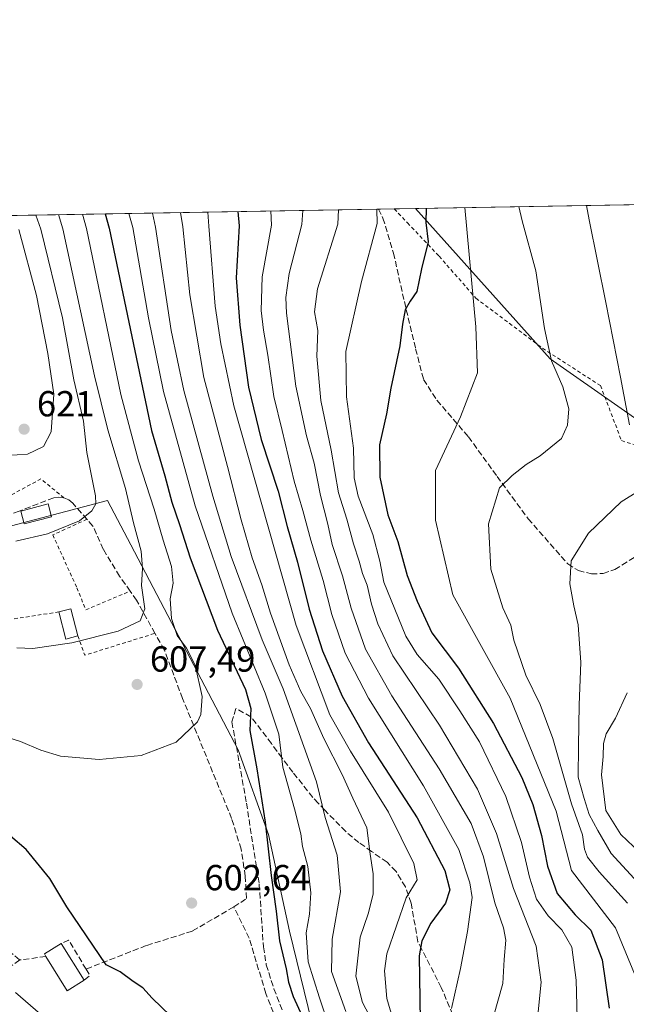
# Model space of a CAD drawing. Units: metres. Extents: x 616851 to 620300, y 4778016 to 4780389.
# Drawn here: x 617130 to 617298, y 4780117 to 4780389 of the extents above; entities that cross this region are included whole.
import ezdxf

# ---------------------------------------------------------------- set-up
doc = ezdxf.new("R2010")
doc.units = ezdxf.units.M
doc.header["$MEASUREMENT"] = 0
doc.linetypes.add('DGN Style 2', pattern=[1.6480167562047852, 0.988810053722871, -0.6592067024819142])
doc.linetypes.add('DGN Style 3', pattern=[2.307223458686699, 1.648016756204785, -0.6592067024819142])
for name, color, linetype, lineweight in [('Alambrada', 7, 'DGN Style 2', 0), ('Comarca CxS', 21, 'Continuous', 0), ('Comunidad Autónoma CxS', 142, 'Continuous', 0), ('Curva de nivel maestra', 30, 'Continuous', 30), ('Curva de nivel normal', 30, 'Continuous', 0), ('Edificación Cxs', 1, 'Continuous', 13), ('Edificación ligera Cxs', 1, 'Continuous', 0), ('Municipio CxS', 4, 'Continuous', 0), ('Muro lineal', 1, 'DGN Style 3', 13), ('Pastizal CxS', 92, 'Continuous', 0), ('Prado CxS', 92, 'Continuous', 0), ('Provincia CxS', 1, 'Continuous', 0), ('Punto de cota en terreno', 7, 'Continuous', 0), ('Rótulo de punto de cota en terreno', 7, 'Continuous', 0), ('Senda', 7, 'DGN Style 3', 0)]:
    doc.layers.add(name, color=color, linetype=linetype, lineweight=lineweight)
doc.styles.add('Style-Arial', font='txt')

# ---------------------------------------------------------------- blocks, each defined once
blk = doc.blocks.new('*U8')
at = {"layer": 'Pastizal CxS', "color": 92, "linetype": 'Continuous', "lineweight": 0}
for points in [[(617214.1898999996, 4780099.263300001, 600.2739000000003), (617204.9948000005, 4780136.882300001, 599.7035000000033), (617199.1426999997, 4780163.6337, 600.4697000000015), (617190.7829999998, 4780187.0415, 603.0849000000017), (617161.1145000001, 4780243.7555, 611.6199000000051), (617154.7035999997, 4780256.0121, 614.5100999999995), (617121.3954999996, 4780247.230699999, 616.2764000000025)], [(616966.6738999998, 4780331.9954, 625.0353000000032), (617239.7505000001, 4780336.748000001, 551.6426000000065), (617276.9460000005, 4780295.167500001, 540.7603999999993), (617317.1754999999, 4780267.0233, 532.0576000000001)]]:
    blk.add_polyline3d(points, dxfattribs=at)
blk = doc.blocks.new('5PATER')
at = {"layer": 'Punto de cota en terreno', "linetype": 'Continuous', "lineweight": 0}
h = blk.add_hatch(color=51, dxfattribs=at)
edge = h.paths.add_edge_path()
edge.add_ellipse((0, 0), major_axis=(-0.1095731443231308, -0.1110710700762829), ratio=0.9994222409660322, start_angle=0, end_angle=360)

msp = doc.modelspace()

# ---------------------------------------------------------------- linework, layer by layer
at = {"layer": 'Alambrada', "color": 7, "linetype": 'DGN Style 2', "lineweight": 0, "extrusion": (-0.06973672337551794, -0.004087988353448985, 0.9975570548916332), "elevation": -61961.01128417996, "flags": 128}
msp.add_lwpolyline([(-4735949.427629019, 893679.7461410146), (-4735955.039062453, 893673.7194955277), (-4735948.583277872, 893659.7537108792)], dxfattribs=at)
at = {"layer": 'Alambrada', "color": 7, "linetype": 'DGN Style 2', "lineweight": 0, "extrusion": (0.1192450610636554, -0.9669227794920414, 0.2254793868878271), "elevation": -4548379.314020487, "flags": 128}
msp.add_lwpolyline([(1197586.507182274, 1053303.686957807), (1197567.829670589, 1053301.256365033), (1197530.891010187, 1053304.121549437)], dxfattribs=at)
at = {"layer": 'Alambrada', "color": 7, "linetype": 'DGN Style 2', "lineweight": 0, "extrusion": (-0.1490751748218609, -0.3281017930100426, 0.9328053417918589), "elevation": -1659829.3518578, "flags": 128}
msp.add_lwpolyline([(-1415517.401031771, 4297980.51008003), (-1415513.43412203, 4297976.177993633), (-1415498.301713248, 4297990.672668565)], dxfattribs=at)
at = {"layer": 'Alambrada', "color": 7, "linetype": 'DGN Style 2', "lineweight": 0}
for points in [[(617233.8936999999, 4780336.6461, 554.0132000000012), (617237.5701000001, 4780332.770099999, 552.8638999999966), (617246.3000999996, 4780323.540100001, 549.3127999999997), (617256.4600999998, 4780311.9301, 547.4809999999999), (617274.8701, 4780298.100099999, 541.681700000001), (617290.8901000004, 4780287.7601, 538.5170999999973), (617296.6901000004, 4780272.5601, 538.3423999999941), (617371.3901000004, 4780248.090100001, 520.0062999999936), (617390.0301000001, 4780239.2501, 514.4352000000072), (617421.2701000003, 4780212.0801, 504.1012999999948)], [(617149.0000999998, 4780250.800100001, 618.5256999999983), (617139.5500999996, 4780246.4801, 616.0918999999994), (617146.2301000003, 4780231.880100001, 613.2455999999949), (617148.6700999998, 4780225.7501, 612.5323999999965), (617160.9301000005, 4780230.920100001, 611.9842000000062)]]:
    msp.add_polyline3d(points, dxfattribs=at)
at = {"layer": 'Comarca CxS', "color": 21, "linetype": 'Continuous', "lineweight": 0}
msp.add_3dface([(620278.930000924, 4778075.349982186), (616890.6400008987, 4778016.389982189), (616850.8700008983, 4780329.979982166), (620238.0400009258, 4780388.929982164)], dxfattribs=at)
at = {"layer": 'Comunidad Autónoma CxS', "color": 142, "linetype": 'Continuous', "lineweight": 0}
msp.add_3dface([(620278.930000924, 4778075.349982186), (616890.6400008987, 4778016.389982189), (616850.8700008983, 4780329.979982166), (620238.0400009258, 4780388.929982164)], dxfattribs=at)
at = {"layer": 'Curva de nivel maestra', "color": 30, "linetype": 'Continuous', "lineweight": 30, "flags": 128}
for points, elevation in [([(617242.6972000003, 4780336.7993), (617242.6699999999, 4780332.860099999), (617243.3099999996, 4780327.4801), (617241.4000000004, 4780320.020099999), (617240.1299999999, 4780313.770099999), (617238.2800000003, 4780311.100099999), (617236.9600000001, 4780308.700099999), (617236.1600000003, 4780304.790100001), (617235.4199999999, 4780298.800100001), (617233, 4780287.0101), (617231.7199999997, 4780279.940099999), (617229.8499999996, 4780271.4001), (617229.8799999999, 4780262.4001), (617232.1299999999, 4780252.020099999), (617234.8799999999, 4780244.620100001), (617237.4800000006, 4780235.220100001), (617240.2699999996, 4780228.1501), (617244.2599999999, 4780219.4101), (617251.6299999999, 4780209.670100001), (617261.3600000005, 4780194.350099999), (617269.1799999997, 4780179.380100001), (617272.2100000001, 4780171.9001), (617274.6200000001, 4780163.340100001), (617276.25, 4780154.9101), (617278.9500000002, 4780147.380100001), (617283.8700000001, 4780141.460100001), (617288.1799999997, 4780137.2301), (617291.3399999999, 4780129.040100001), (617293.3099999996, 4780115.6501)], 550), ([(617154.0098000001, 4780335.255799999), (617155.1799999997, 4780331.3301), (617166.8600000005, 4780275.340100001), (617170.4900000002, 4780262.770099999), (617172.4500000002, 4780255.4901), (617174.6100000005, 4780249.350099999), (617177.5099999999, 4780240.1501), (617185.0700000003, 4780220.100099999), (617192.7800000003, 4780203.7401), (617194.2999999998, 4780198.440099999), (617193.9600000001, 4780192.380100001), (617195.9100000003, 4780181.8301), (617198.2199999997, 4780167.050100001), (617199.8600000005, 4780152.3201), (617201.2800000003, 4780142.460100001), (617202.1799999997, 4780134.270099999), (617204.0800000001, 4780126.4801), (617204.7199999997, 4780122.8301), (617205.9600000001, 4780118.840100001), (617208.5, 4780113.380100001)], 600), ([(617190.6823000005, 4780335.893999999), (617191.0999999996, 4780331.960100001), (617190.2300000006, 4780317.590100001), (617191.2100000001, 4780304.4901), (617193.5999999996, 4780287.340100001), (617197.1100000005, 4780272.850099999), (617201.8600000005, 4780258.600099999), (617204.3600000005, 4780248.7601), (617207.1699999999, 4780238.9101), (617210.4299999997, 4780225.960100001), (617214.1100000005, 4780214.460100001), (617219.5, 4780201.850099999), (617226.75, 4780188.950099999), (617240.2100000001, 4780168.300100001), (617247.9000000004, 4780153.6601), (617249.2999999998, 4780148.3201), (617248.0800000001, 4780144.640100001), (617244.04, 4780139.130100001), (617241.5099999999, 4780134.2401), (617240.7800000003, 4780130.130100001), (617241.0700000003, 4780112.130100001)], 575), ([(617172.1100000005, 4780113.530099999), (617166.9900000002, 4780118.420100001), (617164.4600000001, 4780121.220100001), (617161.7800000003, 4780123.020099999), (617158.2000000002, 4780125.6801), (617154.3300000001, 4780127.590100001), (617143.4199999999, 4780143.620100001), (617138.7400000002, 4780151.4801), (617132.2199999997, 4780159.460100001), (617123.5, 4780166.9001)], 600)]:
    msp.add_lwpolyline(points, dxfattribs=dict(at, elevation=elevation))
at = {"layer": 'Curva de nivel normal', "color": 30, "linetype": 'Continuous', "lineweight": 0, "flags": 128}
for points, elevation in [([(617253.3838000001, 4780336.985400001), (617256.4086999996, 4780303.9998), (617256.9379000004, 4780291.299699999), (617252.1754000002, 4780279.128900001), (617245.2961999997, 4780264.312200001), (617245.2961999997, 4780250.5538), (617250.0586999999, 4780229.916300001), (617265.9336999999, 4780201.341200001), (617278.6338000001, 4780170.120300001), (617282.8671000004, 4780153.7161), (617295.0379999997, 4780137.8411), (617301.3880000003, 4780122.495200001)], 545), ([(617298.3600000005, 4780144.689999999), (617290.5499999998, 4780153.310000001), (617287.2599999999, 4780157.350000001), (617286.4800000006, 4780159.57), (617285.9299999997, 4780163.52), (617282.8300000001, 4780172.140000001), (617277.7000000002, 4780190.15), (617274.25, 4780199.560000001), (617270.25, 4780207.680000001), (617266.9199999999, 4780217.34), (617266.0999999996, 4780221.52), (617263.9100000003, 4780226.32), (617260.6299999999, 4780237.050000001), (617259.9000000004, 4780249.529999999), (617262.9699999997, 4780259.460000001), (617266.4800000006, 4780262.91), (617270.3600000005, 4780265.980000001), (617274.2100000001, 4780268.310000001), (617280.1500000004, 4780273.130000001), (617281.7999999998, 4780276.789999999), (617282.1600000003, 4780281.380000001), (617280.4600000001, 4780287.439999999), (617277.3200000003, 4780294.619999999), (617275.4400000004, 4780303.59), (617272.9800000006, 4780319.51), (617269.2199999997, 4780333.32), (617268.3202999998, 4780337.245300001)], 540), ([(617298.8799999999, 4780276.880000001), (617296.4000000004, 4780290.140000001), (617292.3600000005, 4780310.77), (617287.7699999996, 4780333.640000001), (617286.9922000002, 4780337.5702)], 535), ([(617119.2300000006, 4780192.980000001), (617130.6200000001, 4780189.4), (617136.2199999997, 4780186.960000001), (617141.7000000002, 4780185.27), (617152.3700000001, 4780184.41), (617163.9699999997, 4780185.5), (617173.6900000004, 4780189.220000001), (617179.54, 4780194.76), (617180.4500000002, 4780196.859999999), (617180.8099999996, 4780201.779999999), (617178.8700000001, 4780210.439999999), (617176.4600000001, 4780215.199999999), (617173.9199999999, 4780218.680000001), (617172.3899999997, 4780223.33), (617172.0199999996, 4780228.779999999), (617172.7800000003, 4780233.109999999), (617172.3799999999, 4780237.779999999), (617170.0599999996, 4780245.060000001), (617167.5800000001, 4780253.57), (617163.2400000002, 4780266.949999999), (617158.3899999997, 4780285.27), (617148.8799999999, 4780331.220000001), (617147.7605, 4780335.147)], 605), ([(617134.8530000001, 4780334.9224), (617136.2599999999, 4780331), (617142.2599999999, 4780306.52), (617145.3799999999, 4780289.380000001), (617148.0700000003, 4780277.890000001), (617149, 4780269.289999999), (617151.3499999996, 4780257.26), (617151.4100000003, 4780255.050000001), (617150.3799999999, 4780253.16), (617146.9199999999, 4780250.359999999), (617138.1100000005, 4780246.76), (617129.3099999996, 4780244.710000001)], 615), ([(617129.6200000001, 4780215.300000001), (617134.0199999996, 4780215.050000001), (617144.8600000005, 4780216.65), (617157.6500000004, 4780219.84), (617163.7100000001, 4780222.689999999), (617164.9699999997, 4780226.050000001), (617164.0800000001, 4780232.470000001), (617164.3600000005, 4780237.210000001), (617163.9600000001, 4780242.02), (617161.8200000003, 4780249.859999999), (617159.6200000001, 4780259.27), (617154.7800000003, 4780275.49), (617151.0700000003, 4780290.470000001), (617142.3600000005, 4780331.109999999), (617141.1017000005, 4780335.031099999)], 610), ([(617160.5996000003, 4780335.3705), (617161.7000000002, 4780331.449999999), (617166.0499999998, 4780306.51), (617170.1200000001, 4780286.16), (617178.9000000004, 4780254.539999999), (617189.1299999999, 4780224.869999999), (617198.2800000003, 4780202.699999999), (617201.9900000002, 4780191.42), (617203.0999999996, 4780182.230000001), (617206.3499999996, 4780170.77), (617208.0999999996, 4780163.84), (617208.5800000001, 4780160.369999999), (617209.9900000002, 4780154.76), (617210.8700000001, 4780147.49), (617210.4699999997, 4780141.59), (617209.5999999996, 4780136.5), (617210.0899999999, 4780128.460000001), (617213.2100000001, 4780118.460000001), (617215.7000000002, 4780111.130000001)], 595), ([(617167.0924000005, 4780335.4835), (617167.9600000001, 4780331.560000001), (617172.3099999996, 4780303.039999999), (617175.79, 4780286.439999999), (617183.8099999996, 4780257.199999999), (617188.8300000001, 4780240.480000001), (617197.3700000001, 4780217.449999999), (617203.1699999999, 4780203.92), (617212.4100000003, 4780178.189999999), (617214.8099999996, 4780168.359999999), (617218.0999999996, 4780157.960000001), (617219.0599999996, 4780147.83), (617216.7400000002, 4780134.699999999), (617216.5800000001, 4780125.76), (617220.54, 4780114.699999999)], 590), ([(617229.54, 4780108.779999999), (617225.1299999999, 4780117.17), (617223.3099999996, 4780124.460000001), (617224.5, 4780135.300000001), (617226.6699999999, 4780141.699999999), (617228.0999999996, 4780147.17), (617228.0599999996, 4780152.800000001), (617227.2800000003, 4780158.210000001), (617226.3499999996, 4780165.470000001), (617222.4800000006, 4780173.74), (617219.5, 4780180.25), (617214.4600000001, 4780190.199999999), (617210.7599999999, 4780198.51), (617208.1100000005, 4780203.199999999), (617204.8300000001, 4780210.52), (617199.6900000004, 4780224.850000001), (617197.3499999996, 4780232.699999999), (617194.6900000004, 4780240.100000001), (617191.5999999996, 4780250.609999999), (617187.8600000005, 4780265.359999999), (617181.2800000003, 4780289.970000001), (617177.4699999997, 4780312.9), (617175.4900000002, 4780331.689999999), (617174.8472999996, 4780335.6185)], 585), ([(617234.7199999997, 4780108.630000001), (617231.8499999996, 4780118.279999999), (617231.2199999997, 4780125.99), (617231.8799999999, 4780130.699999999), (617237.1799999997, 4780146.140000001), (617240.1900000004, 4780151.16), (617239.3600000005, 4780155.600000001), (617232.2800000003, 4780169.800000001), (617221.7999999998, 4780186.67), (617216.1100000005, 4780196.76), (617206.7999999998, 4780221.480000001), (617189.5999999996, 4780282.210000001), (617185.9600000001, 4780299.350000001), (617184.4000000004, 4780309.680000001), (617182.6399999997, 4780331.810000001), (617182.3616000004, 4780335.749299999)], 580), ([(617199.7799000005, 4780336.052400001), (617200.0199999996, 4780332.109999999), (617197.3799999999, 4780317.800000001), (617197.1200000001, 4780308.49), (617197.7800000003, 4780303.050000001), (617198.9800000006, 4780296.180000001), (617200.6399999997, 4780284.720000001), (617202.9600000001, 4780275.359999999), (617206.2699999996, 4780261.34), (617208.6699999999, 4780253.199999999), (617210.8200000003, 4780245.01), (617214.2199999997, 4780233.9), (617216.7000000002, 4780224.449999999), (617220.3399999999, 4780213.800000001), (617226.8300000001, 4780201.359999999), (617241.9800000006, 4780177.100000001), (617251.7199999997, 4780159.480000001), (617254.8300000001, 4780150.24), (617255.4199999999, 4780146.26), (617254.1100000005, 4780136.82), (617252.2100000001, 4780126.58), (617249.7199999997, 4780115.58)], 570), ([(617261.3200000003, 4780113.34), (617263.9400000004, 4780122.460000001), (617264.2800000003, 4780129.130000001), (617264.6900000004, 4780134.460000001), (617264.1299999999, 4780137.800000001), (617261.6500000004, 4780144.789999999), (617258.5800000001, 4780157.470000001), (617255.1200000001, 4780166.65), (617246.3200000003, 4780181.77), (617233.25, 4780202), (617225.9800000006, 4780214.859999999), (617221.9900000002, 4780226.26), (617219.6100000005, 4780235.15), (617216.7800000003, 4780243.850000001), (617215.5300000003, 4780249.439999999), (617213.54, 4780257.369999999), (617211.7800000003, 4780266.359999999), (617209.6699999999, 4780273.83), (617206.75, 4780287.630000001), (617204.1500000004, 4780307.789999999), (617203.9100000003, 4780312.09), (617204.9000000004, 4780318.77), (617208.3799999999, 4780332.26), (617208.6701999997, 4780336.2071)], 565), ([(617273.5099999999, 4780112.800000001), (617274.4600000001, 4780122.800000001), (617273.1299999999, 4780132.800000001), (617266.8600000005, 4780148.76), (617262.1699999999, 4780163.970000001), (617256.9400000004, 4780176.210000001), (617246.3700000001, 4780193.84), (617233.4800000006, 4780213.08), (617229.3700000001, 4780221.939999999), (617227.5800000001, 4780227.289999999), (617226.4199999999, 4780232.539999999), (617225.0999999996, 4780235.810000001), (617224.1699999999, 4780239.25), (617222.6699999999, 4780243.980000001), (617220.8200000003, 4780250.810000001), (617218.5, 4780258.140000001), (617216.5199999996, 4780269.930000001), (617213.5899999999, 4780283.680000001), (617212.5499999998, 4780295.890000001), (617212.79, 4780302.960000001), (617211.8799999999, 4780308.130000001), (617212.7400000002, 4780314.480000001), (617218.2800000003, 4780332.430000001), (617218.4911000002, 4780336.378000001)], 560), ([(617229.1084000003, 4780336.562799999), (617229.2199999997, 4780332.619999999), (617224.8399999999, 4780316.550000001), (617220.5, 4780297.230000001), (617220.7199999997, 4780284.65), (617222.6299999999, 4780270.460000001), (617222.79, 4780262.26), (617223.9600000001, 4780257.189999999), (617227.9600000001, 4780246.609999999), (617229.9600000001, 4780239.199999999), (617231.0099999999, 4780233.460000001), (617237.0899999999, 4780218.439999999), (617240.2300000006, 4780213.460000001), (617246.1900000004, 4780206.560000001), (617252.0599999996, 4780197.82), (617257.4199999999, 4780189.310000001), (617264.7300000006, 4780174.17), (617269.0700000003, 4780161.449999999), (617271.2300000006, 4780151.890000001), (617273.25, 4780145.810000001), (617276.4600000001, 4780141.119999999), (617280.1900000004, 4780137.27), (617282.9699999997, 4780132.529999999), (617284.1399999997, 4780123.359999999), (617284.9199999999, 4780095.42)], 555), ([(617126.8899999997, 4780268.4), (617132.5300000003, 4780268.82), (617136.9500000002, 4780270.960000001), (617139.1500000004, 4780274.939999999), (617139.8300000001, 4780285.4), (617138.2199999997, 4780296.609999999), (617135.0499999998, 4780312.630000001), (617130.2199999997, 4780330.9)], 620), ([(617302.3200000003, 4780149.17), (617293.7999999998, 4780158.380000001), (617290.1500000004, 4780164.710000001), (617287.7300000006, 4780169.15), (617286.3600000005, 4780173.619999999), (617284.75, 4780179.51), (617284.7699999996, 4780188.199999999), (617284.9800000006, 4780199.5), (617285.4800000006, 4780211.189999999), (617284.7100000001, 4780221.640000001), (617283.4900000002, 4780226.869999999), (617282.4000000004, 4780232.970000001), (617282.7999999998, 4780239.33), (617287.54, 4780247), (617296.6299999999, 4780255.600000001), (617301.4600000001, 4780258.699999999)], 535), ([(617298.2699999996, 4780202.789999999), (617295.0700000003, 4780195.789999999), (617292.5, 4780191.449999999), (617291.7199999997, 4780188.789999999), (617291.6399999997, 4780185.210000001), (617291.1900000004, 4780180.15), (617292.3200000003, 4780170.27), (617296.5099999999, 4780163.630000001), (617301.7599999999, 4780158.630000001)], 530), ([(617136.2000000002, 4780113.939999999), (617129.2800000003, 4780119.92)], 595)]:
    msp.add_lwpolyline(points, dxfattribs=dict(at, elevation=elevation))
at = {"layer": 'Edificación Cxs', "color": 1, "linetype": 'Continuous', "lineweight": 13, "elevation": 600.4285999999993, "flags": 128}
msp.add_lwpolyline([(617148.2100999998, 4780123.340100001), (617143.5301000001, 4780120.4301), (617137.6501000002, 4780129.9301), (617137.2301000003, 4780130.630100001), (617141.8901000004, 4780133.520099999)], close=True, dxfattribs=at)
at = {"layer": 'Edificación Cxs', "color": 1, "linetype": 'Continuous', "lineweight": 13, "extrusion": (-0.2428562656853711, -0.1096383579052471, 0.9638465981125821), "elevation": -673384.0434757706, "flags": 128}
msp.add_lwpolyline([(-4102798.752963566, 2438052.031689432), (-4102799.563776884, 2438051.933362401), (-4102800.280362744, 2438057.573656108)], dxfattribs=at)
at = {"layer": 'Edificación Cxs', "color": 1, "linetype": 'Continuous', "lineweight": 13, "extrusion": (0.002258147172795065, -0.003637331996742442, 0.9999908352516496), "elevation": -15392.91228979511, "flags": 128}
msp.add_lwpolyline([(617138.9607382574, 4780109.151934134), (617145.2808379867, 4780098.971866792)], dxfattribs=at)
at = {"layer": 'Edificación Cxs', "color": 1, "linetype": 'Continuous', "lineweight": 13, "extrusion": (-0.2684047365279878, -0.2276398929455694, 0.9360229572767279), "elevation": -1253230.301201764, "flags": 128}
msp.add_lwpolyline([(-3246359.057886426, 3334819.050515307), (-3246359.865688225, 3334813.226493814), (-3246370.914103253, 3334815.000381025)], dxfattribs=at)
at = {"layer": 'Edificación ligera Cxs', "color": 1, "linetype": 'Continuous', "lineweight": 0, "extrusion": (0.07701902834252257, -0.2250908719623918, 0.971288921296019), "elevation": -1027857.871642562, "flags": 128}
msp.add_lwpolyline([(2131461.940594062, 4199023.061957963), (2131465.328593314, 4199022.793361084), (2131464.739293314, 4199014.850627697)], dxfattribs=at)
at = {"layer": 'Edificación ligera Cxs', "color": 1, "linetype": 'Continuous', "lineweight": 0, "extrusion": (0.004407007943775467, -0.2790416589002643, 0.9602688846771888), "elevation": -1330573.41273707, "flags": 128}
msp.add_lwpolyline([(692555.879506581, 4580534.925313672), (692552.5764941275, 4580534.094358593), (692550.7550136148, 4580541.925187534)], dxfattribs=at)
at = {"layer": 'Edificación ligera Cxs', "color": 1, "linetype": 'Continuous', "lineweight": 0}
msp.add_polyline3d([(617139.1801000005, 4780251.460100001, 619.4250999999931), (617131.6901000004, 4780249.530099999, 617.1444999999949), (617130.7600999996, 4780253.090100001, 618.2397999999957), (617138.2600999996, 4780255.030099999, 620.0976999999984), (617139.1801000005, 4780251.460100001, 619.4250999999931)], dxfattribs=at)
for points in [[(617139.1801000005, 4780251.460100001, 620.0976999999984), (617131.6901000004, 4780249.530099999, 620.0976999999984), (617130.7600999996, 4780253.090100001, 620.0976999999984), (617138.2600999996, 4780255.030099999, 620.0976999999984)], [(617146.4901000002, 4780218.540100001, 613.1668000000063), (617143.2001, 4780217.690099999, 613.1668000000063), (617141.2600999996, 4780225.1801, 613.1668000000063), (617144.5500999996, 4780226.030099999, 613.1668000000063)]]:
    msp.add_3dface(points, dxfattribs=at)
at = {"layer": 'Municipio CxS', "color": 4, "linetype": 'Continuous', "lineweight": 0}
msp.add_3dface([(620278.930000924, 4778075.349982186), (616890.6400008987, 4778016.389982189), (616850.8700008983, 4780329.979982166), (620238.0400009258, 4780388.929982164)], dxfattribs=at)
at = {"layer": 'Muro lineal', "color": 1, "linetype": 'DGN Style 3', "lineweight": 13, "extrusion": (0.0148782492778677, 0.09316816505645048, 0.9955392160625515), "elevation": 455136.0098910162, "flags": 128}
msp.add_lwpolyline([(144371.9102125895, -4796091.074272998), (144377.9215844484, -4796098.247665961), (144379.8024329429, -4796097.020303512)], dxfattribs=at)
at = {"layer": 'Muro lineal', "color": 1, "linetype": 'DGN Style 3', "lineweight": 13, "extrusion": (-0.01232218555694293, -0.001653183951679693, 0.9999227123762728), "elevation": -14908.0131176621, "flags": 128}
msp.add_lwpolyline([(617098.1766644978, 4780111.81648028), (617090.946095784, 4780110.846478955)], dxfattribs=at)
at = {"layer": 'Muro lineal', "color": 1, "linetype": 'DGN Style 3', "lineweight": 13, "extrusion": (0.1652605163339944, -0.2194134777068151, 0.9615335082781165), "elevation": -946255.9711715719, "flags": 128}
msp.add_lwpolyline([(3368833.182524636, 3314520.214755393), (3368832.968384142, 3314518.103994419), (3368830.892147757, 3314517.985678221)], dxfattribs=at)
at = {"layer": 'Muro lineal', "color": 1, "linetype": 'DGN Style 3', "lineweight": 13}
for points in [[(617189.5601000005, 4780143.610099999, 603.1122999999934), (617193.1201, 4780145.9901, 604.2361999999994), (617192.7301000003, 4780152.1501, 603.054999999993), (617191.6001000004, 4780159.630100001, 604.8417999999947), (617188.9700999996, 4780168.100099999, 603.5026000000071), (617175.4200999998, 4780201.2501, 606.8990000000049), (617170.3701, 4780214.690099999, 610.9768999999942), (617167.8000999996, 4780219.270099999, 614.8757000000041), (617162.6901000004, 4780228.4001, 611.6496999999945), (617160.9301000005, 4780230.920100001, 611.9842000000062), (617158.0301000001, 4780235.090100001, 612.5583999999944), (617153.5201000003, 4780242.5101, 614.1396999999997), (617150.6401000004, 4780248.920100001, 617.0062999999936), (617149.0000999998, 4780250.800100001, 618.5256999999983), (617145.0800999999, 4780255.270099999, 619.290599999993), (617143.9600999998, 4780256.1501, 619.307799999995), (617142.6401000004, 4780256.710100001, 619.6417999999976), (617141.2301000003, 4780256.920100001, 619.770399999994), (617139.8201000001, 4780256.7501, 619.9143999999942), (617130.2801000001, 4780253.090100001, 618.2216999999946), (617122.9901000002, 4780250.300100001, 617.494200000001), (617104.3901000004, 4780247.0801, 617.9072000000015)], [(617089.3901000004, 4780248.630100001, 620.7063000000053), (617086.0000999998, 4780244.800100001, 618.0920000000042), (617082.8300999999, 4780240.050100001, 613.970100000006), (617080.1201, 4780234.290100001, 612.3787000000011), (617079.3000999996, 4780230.9001, 611.3277999999991), (617081.1201, 4780226.6601, 610.4385000000038), (617086.0500999996, 4780218.470100001, 613.590200000006), (617088.0401, 4780215.1601, 611.9247000000032), (617091.8400999998, 4780207.270099999, 603.4832000000024), (617097.3901000004, 4780198.700099999, 602.968200000003), (617100.7100999998, 4780191.9901, 602.5417000000016), (617103.6401000004, 4780183.210100001, 601.995299999995), (617107.9001000002, 4780172.4101, 600.2768000000069), (617112.7600999996, 4780161.460100001, 606.8963999999978), (617117.3501000004, 4780149.9101, 604.3454000000056), (617121.1700999998, 4780138.8101, 601.1719000000012), (617125.5201000003, 4780132.9901, 598.5179000000062), (617130.4200999998, 4780128.960100001, 598.8611999999994)], [(617189.5601000005, 4780143.610099999, 603.1122999999934), (617178.1201, 4780136.940099999, 603.2225000000036), (617165.3901000004, 4780132.950099999, 602.2853999999934), (617148.7500999998, 4780126.4301, 600.9896000000008)], [(617204.6901000004, 4780103.590100001, 601.6229000000021), (617198.4401000004, 4780119.6501, 601.6863000000012), (617193.8000999996, 4780135.0101, 602.4639000000025), (617189.5601000005, 4780143.610099999, 603.1122999999934)], [(617130.4200999998, 4780128.960100001, 598.8611999999994), (617122.1401000004, 4780123.2401, 602.4015999999974), (617117.9600999998, 4780116.880100001, 595.1880999999995), (617116.0100999996, 4780110.520099999, 594.1426000000065)]]:
    msp.add_polyline3d(points, dxfattribs=at)
at = {"layer": 'Pastizal CxS', "color": 92, "linetype": 'Continuous', "lineweight": 0, "extrusion": (0.3684837951525247, 0.006413126265868653, 0.9296120505466193), "elevation": 258612.9900182041, "flags": 128}
msp.add_lwpolyline([(4768872.053117219, -650614.3656941612), (4768872.053117219, -650821.7577908661)], dxfattribs=at)
at = {"layer": 'Pastizal CxS', "color": 92, "linetype": 'Continuous', "lineweight": 0, "extrusion": (0.3984191299595852, 0.006934797656262647, 0.9171772486622823), "elevation": 279576.8111065309, "flags": 128}
msp.add_lwpolyline([(4768870.86868071, -642104.152425904), (4768870.86868071, -642108.9325967892)], dxfattribs=at)
at = {"layer": 'Pastizal CxS', "color": 92, "linetype": 'Continuous', "lineweight": 0, "extrusion": (0.4076361252592173, 0.007092289556338476, 0.9131169086226041), "elevation": 286016.4668289841, "flags": 128}
msp.add_lwpolyline([(4768875.913135014, -639228.8655903453), (4768875.913135014, -639235.2806357087)], dxfattribs=at)
at = {"layer": 'Pastizal CxS', "color": 92, "linetype": 'Continuous', "lineweight": 0, "extrusion": (0.08704759411305497, -0.1786290148082466, 0.9800583612355767), "elevation": -799636.9664609479, "flags": 128}
msp.add_lwpolyline([(2648956.326308132, 3946671.476345614), (2648971.548110348, 3946616.711574582), (2648995.383218712, 3946572.915056444)], dxfattribs=at)
at = {"layer": 'Pastizal CxS', "color": 92, "linetype": 'Continuous', "lineweight": 0}
for points in [[(616966.6737000003, 4780331.9955, 625.0353000000032), (616985.9791000001, 4780320.303900001, 625.5494000000035), (616987.3787000002, 4780294.403700001, 614.4024999999965), (616973.3781000003, 4780275.5021, 607.5102999999945), (616997.1793000001, 4780267.102299999, 607.7238000000071), (617007.6797000002, 4780260.1021, 607.1916999999958), (617017.4804999996, 4780247.501499999, 605.2568000000028), (617025.8808000004, 4780227.901699999, 600.6929999999993), (617011.8838999998, 4780228.600500001, 598.647100000002), (617031.2117, 4780218.410499999, 598.4936000000016), (617035.7449000003, 4780216.020500001, 598.488599999997), (617053.9363000002, 4780206.924900001, 598.9903999999951), (617076.0059000002, 4780199.285300001, 598.4419999999955), (617086.2845000001, 4780207.9407, 602.7741999999998), (617078.7613000004, 4780233.855699999, 609.3767999999982), (617094.6441000003, 4780251.4111, 616.3074000000051), (617121.3954999996, 4780247.230699999, 616.2764000000025), (617154.7035999997, 4780256.0121, 614.5100999999995), (617161.1145000001, 4780243.7555, 611.6199000000051), (617190.7829999998, 4780187.0415, 603.0849000000017), (617199.1426999997, 4780163.6337, 600.4697000000015), (617204.9948000005, 4780136.882300001, 599.7035000000033), (617214.1898999996, 4780099.263300001, 600.2739000000003)], [(617121.3954999996, 4780247.230699999, 616.2764000000025), (617154.7035999997, 4780256.0121, 614.5100999999995), (617161.1145000001, 4780243.7555, 611.6199000000051), (617190.7829999998, 4780187.0415, 603.0849000000017), (617199.1426999997, 4780163.6337, 600.4697000000015), (617204.9948000005, 4780136.882300001, 599.7035000000033), (617214.1898999996, 4780099.263300001, 600.2739000000003)]]:
    msp.add_polyline3d(points, dxfattribs=at)
at = {"layer": 'Prado CxS', "color": 92, "linetype": 'Continuous', "lineweight": 0, "extrusion": (0.2857963314435653, 0.004974262039518333, 0.9582774721606273), "elevation": 200712.1306119967, "flags": 128}
msp.add_lwpolyline([(4768871.474743281, -670957.6262262149), (4768871.474743281, -671105.4115490481)], dxfattribs=at)
at = {"layer": 'Prado CxS', "color": 92, "linetype": 'Continuous', "lineweight": 0, "extrusion": (0.08704759411305497, -0.1786290148082466, 0.9800583612355767), "elevation": -799636.9664609479, "flags": 128}
msp.add_lwpolyline([(2648956.326308132, 3946671.476345614), (2648971.548110348, 3946616.711574582), (2648995.383218712, 3946572.915056444)], dxfattribs=at)
at = {"layer": 'Prado CxS', "color": 92, "linetype": 'Continuous', "lineweight": 0}
msp.add_polyline3d([(617317.1754999999, 4780267.0233, 532.0576000000001), (617276.9460000005, 4780295.167500001, 540.7603999999993), (617239.7505000001, 4780336.748000001, 551.6426000000065), (617386.1700999998, 4780339.2963, 507.5458000000072)], dxfattribs=at)
at = {"layer": 'Provincia CxS', "color": 1, "linetype": 'Continuous', "lineweight": 0}
msp.add_3dface([(620278.930000924, 4778075.349982186), (616890.6400008987, 4778016.389982189), (616850.8700008983, 4780329.979982166), (620238.0400009258, 4780388.929982164)], dxfattribs=at)
at = {"layer": 'Senda', "color": 7, "linetype": 'DGN Style 3', "lineweight": 0}
for points in [[(617229.5102000004, 4780336.569800001, 555.779999999999), (617230.7801000001, 4780334.0801, 555.2590000000055), (617233.7100999998, 4780324.420100001, 553.3834999999963), (617236.6901000004, 4780310.9801, 550.9560000000056), (617239.8201000001, 4780297.920100001, 550.0142000000051), (617242.0000999998, 4780289.4301, 549.7259999999952), (617245.6801000005, 4780283.690099999, 554.25), (617254.4200999998, 4780273.600099999, 548.4306999999973), (617262.3201000001, 4780262.6501, 542.0954999999958), (617270.9101, 4780250.920100001, 538.4379999999946), (617281.8501000004, 4780238.460100001, 535.6809000000068), (617284.7901, 4780236.620100001, 535.1814000000013), (617288.3601000002, 4780235.715100001, 534.8001999999979), (617291.5900999998, 4780235.800100001, 534.3717999999935), (617294.8800999997, 4780236.890100001, 533.9250999999931), (617302.1801000005, 4780241.520099999, 533.2877000000008)], [(617253.6601, 4780105.290100001, 578.2577000000019), (617246.9101, 4780121.340100001, 577.9337999999989), (617241.5401, 4780131.840100001, 579.2994999999937), (617240.4401000004, 4780134.0001, 580.8332999999984), (617238.5701000001, 4780144.640100001, 583.0157999999938), (617236.9700999996, 4780149.1801, 582.7323999999935), (617234.4200999998, 4780153.420100001, 583.4431000000042), (617231.9101, 4780155.9801, 584.3430999999982), (617227.6601, 4780158.960100001, 586.3313000000053), (617224.1300999997, 4780161.440099999, 587.997199999998), (617220.4901000002, 4780164.460100001, 590.1478000000062), (617214.7100999998, 4780170.370100001, 592.937699999995), (617212.8901000004, 4780172.3201, 592.7406000000046), (617211.4200999998, 4780173.920100001, 593.0831999999937), (617205.8800999997, 4780180.860099999, 595.4808000000048), (617202.9501, 4780184.790100001, 596.863599999997), (617199.9600999998, 4780188.790100001, 598.4150999999983), (617194.3201000001, 4780196.220100001, 601.3886999999959), (617190.1601, 4780198.450099999, 603.0975000000036), (617189.0601000005, 4780194.7601, 603.4036000000051), (617193.0601000005, 4780172.3301, 603.1947999999975), (617196.6001000004, 4780149.890100001, 604.1394), (617197.7600999996, 4780132.590100001, 602.4899000000005), (617198.5301000001, 4780127.6501, 602.2351999999955), (617200.6401000004, 4780121.0001, 601.7304000000004), (617204.2701000003, 4780111.670100001, 601.974000000002)]]:
    msp.add_polyline3d(points, dxfattribs=at)

# ---------------------------------------------------------------- block references
at = {"layer": 'Pastizal CxS', "color": 92, "linetype": 'Continuous', "lineweight": 0}
msp.add_blockref('*U8', (0, 0), dxfattribs=at)
at = {"layer": 'Punto de cota en terreno', "color": 7, "linetype": 'Continuous', "lineweight": 0, "xscale": 10, "yscale": 10, "zscale": 10}
for p in [(617131.6399999997, 4780275.720000001, 621), (617162.8600000005, 4780205.140000001, 607.4900000000052), (617177.9199999999, 4780144.699999999, 602.6399999999994)]:
    msp.add_blockref('5PATER', p, dxfattribs=at)

# ---------------------------------------------------------------- texts
at = {"layer": 'Rótulo de punto de cota en terreno', "color": 7, "linetype": 'Continuous', "lineweight": 0, "style": 'Style-Arial'}
for s, p in [('621', (617135.1677999999, 4780279.2478)), ('607,49', (617166.3877999998, 4780208.6678)), ('602,64', (617181.4478000002, 4780148.227800001))]:
    msp.add_text(s, height=7.000000000000002, dxfattribs=at).set_placement(p)

doc.saveas('drawing.dxf')
